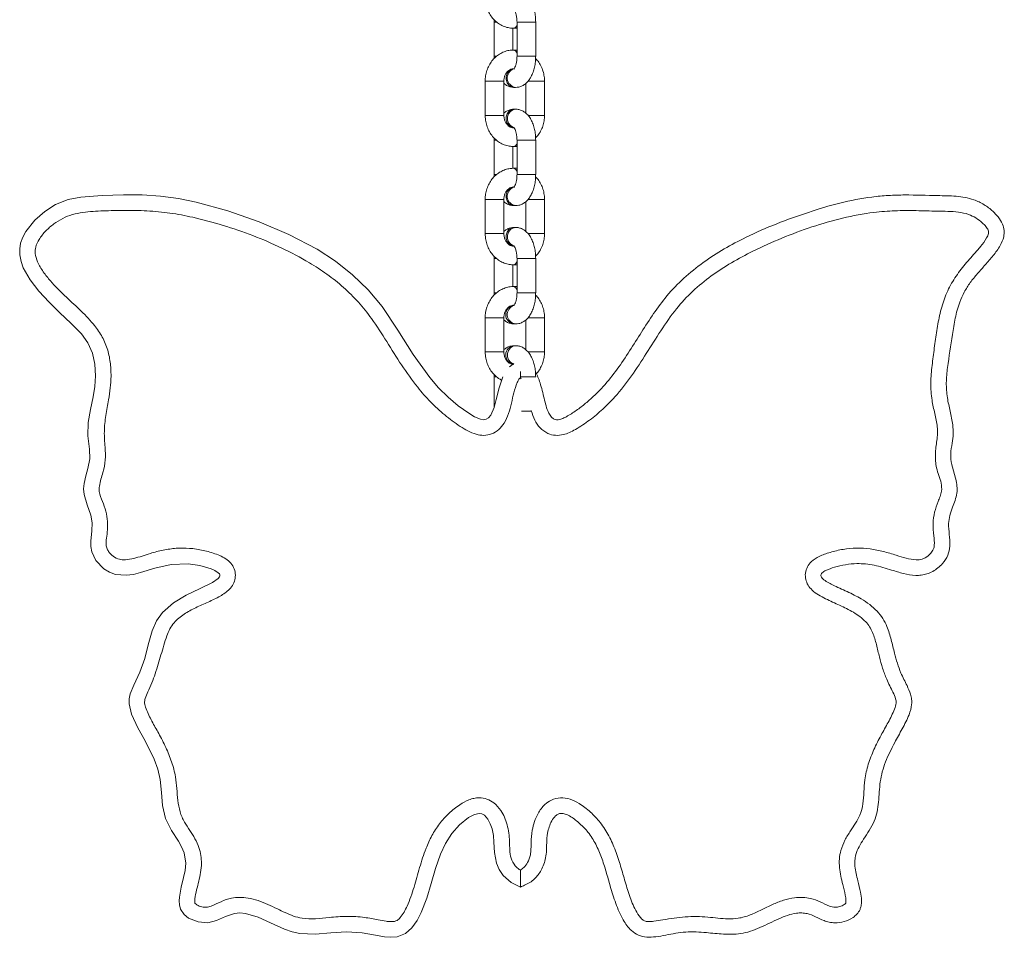
# Model space of a CAD drawing. Units: millimetres. Extents: x 55 to 148, y 51 to 246.
# Drawn here: x 108 to 115, y 229 to 234 of the extents above; entities that cross this region are included whole.
import ezdxf

# ---------------------------------------------------------------- set-up
doc = ezdxf.new("R2010")
doc.units = ezdxf.units.MM

msp = doc.modelspace()

# ---------------------------------------------------------------- linework, layer by layer
at = {"color": 7, "linetype": 'Continuous', "lineweight": 15}
for p, q in [((111.41208, 234.39767), (111.41208, 234.17767)), ((111.53208, 234.21735), (111.53208, 234.35779)), ((111.53714, 234.35767), (111.55456, 234.35767)), ((111.55456, 234.35767), (111.55962, 234.35799)), ((111.55962, 234.39767), (111.55962, 234.17767)), ((111.67962, 234.17767), (111.67962, 234.39767)), ((111.41208, 234.17767), (111.4125, 234.16248)), ((111.55456, 234.21767), (111.53714, 234.21767)), ((111.53714, 234.09767), (111.54127, 234.09767)), ((111.35524, 234.01767), (111.35524, 233.79767)), ((111.47525, 233.79767), (111.47525, 234.01767)), ((111.54093, 233.97767), (111.55077, 233.97767)), ((111.61646, 234.00346), (111.61646, 233.81151)), ((111.73646, 233.79767), (111.73646, 234.01767)), ((111.55077, 233.83767), (111.54093, 233.83767)), ((111.54121, 233.71767), (111.53714, 233.71767)), ((111.41208, 233.63767), (111.41208, 233.41767)), ((111.53208, 233.45735), (111.53208, 233.59779)), ((111.53714, 233.59767), (111.55456, 233.59767)), ((111.55456, 233.59767), (111.55962, 233.59799)), ((111.55962, 233.63767), (111.55962, 233.41767)), ((111.67962, 233.41767), (111.67962, 233.63767)), ((111.41208, 233.41767), (111.4125, 233.40248)), ((111.55456, 233.45767), (111.53714, 233.45767)), ((111.53714, 233.33767), (111.54127, 233.33767)), ((111.35524, 233.25767), (111.35524, 233.03767)), ((111.47525, 233.03767), (111.47525, 233.25767)), ((111.54093, 233.21767), (111.55077, 233.21767)), ((111.61646, 233.24346), (111.61646, 233.05151)), ((111.73646, 233.03767), (111.73646, 233.25767)), ((111.55077, 233.07767), (111.54093, 233.07767)), ((111.54121, 232.95767), (111.53714, 232.95767)), ((111.41208, 232.87767), (111.41208, 232.65767)), ((111.53208, 232.69735), (111.53208, 232.83779)), ((111.53714, 232.83767), (111.55456, 232.83767)), ((111.55456, 232.83767), (111.55962, 232.838)), ((111.55962, 232.87767), (111.55962, 232.65767)), ((111.67962, 232.65767), (111.67962, 232.87767)), ((111.41208, 232.65767), (111.4125, 232.64248)), ((111.55456, 232.69767), (111.53714, 232.69767)), ((111.53714, 232.57767), (111.54127, 232.57767)), ((111.35524, 232.49767), (111.35524, 232.27767)), ((111.47525, 232.27767), (111.47525, 232.49767)), ((111.54093, 232.45767), (111.55077, 232.45767)), ((111.61646, 232.48346), (111.61646, 232.29151)), ((111.73646, 232.27767), (111.73646, 232.49767)), ((111.55077, 232.31767), (111.54093, 232.31767)), ((111.53879, 232.20269), (111.51155, 232.18119)), ((111.41208, 232.11767), (111.41208, 231.92281))]:
    msp.add_line(p, q, dxfattribs=at)
at = {"color": 8, "linetype": 'Continuous', "lineweight": 15}
for p, q in [((111.41208, 234.39767), (111.42823, 234.39767)), ((111.55456, 234.35767), (111.55962, 234.35856)), ((111.64913, 234.39767), (111.55962, 234.39767)), ((111.67962, 234.39767), (111.64913, 234.39767)), ((111.41208, 234.17767), (111.42704, 234.17767)), ((111.55962, 234.21678), (111.55456, 234.21767)), ((111.64913, 234.17767), (111.55962, 234.17767)), ((111.67962, 234.17767), (111.64913, 234.17767)), ((111.54256, 234.09869), (111.53759, 234.09768)), ((111.35524, 234.01767), (111.363, 234.01767)), ((111.363, 234.01767), (111.47525, 234.01767)), ((111.73646, 234.01767), (111.63006, 234.01767)), ((111.35524, 233.79767), (111.363, 233.79767)), ((111.363, 233.79767), (111.47525, 233.79767)), ((111.73646, 233.79767), (111.62923, 233.79767)), ((111.54268, 233.71661), (111.5376, 233.71766)), ((111.41208, 233.63767), (111.42823, 233.63767)), ((111.55456, 233.59767), (111.55962, 233.59856)), ((111.64913, 233.63767), (111.55962, 233.63767)), ((111.67962, 233.63767), (111.64913, 233.63767)), ((111.41208, 233.41767), (111.42704, 233.41767)), ((111.55962, 233.45678), (111.55456, 233.45767)), ((111.64913, 233.41767), (111.55962, 233.41767)), ((111.67962, 233.41767), (111.64913, 233.41767)), ((111.54256, 233.33869), (111.53759, 233.33768)), ((111.35524, 233.25767), (111.363, 233.25767)), ((111.363, 233.25767), (111.47525, 233.25767)), ((111.73646, 233.25767), (111.63006, 233.25767)), ((111.35524, 233.03767), (111.363, 233.03767)), ((111.363, 233.03767), (111.47525, 233.03767)), ((111.73646, 233.03767), (111.62923, 233.03767)), ((111.54268, 232.95661), (111.5376, 232.95766)), ((111.41208, 232.87767), (111.42823, 232.87767)), ((111.55456, 232.83767), (111.55962, 232.83856)), ((111.64913, 232.87767), (111.55962, 232.87767)), ((111.67962, 232.87767), (111.64913, 232.87767)), ((111.41208, 232.65767), (111.42704, 232.65767)), ((111.55962, 232.69678), (111.55456, 232.69767)), ((111.64913, 232.65767), (111.55962, 232.65767)), ((111.67962, 232.65767), (111.64913, 232.65767)), ((111.54256, 232.57869), (111.53759, 232.57768)), ((111.35524, 232.49767), (111.363, 232.49767)), ((111.363, 232.49767), (111.47525, 232.49767)), ((111.73646, 232.49767), (111.63006, 232.49767)), ((111.35524, 232.27767), (111.363, 232.27767)), ((111.363, 232.27767), (111.47525, 232.27767)), ((111.73646, 232.27767), (111.62923, 232.27767)), ((111.41208, 232.11767), (111.42823, 232.11767)), ((111.58739, 232.10429), (111.58113, 232.11175)), ((111.64913, 232.11767), (111.5873, 232.11767)), ((111.67962, 232.11767), (111.64913, 232.11767)), ((111.65137, 231.89767), (111.58787, 231.89767))]:
    msp.add_line(p, q, dxfattribs=at)
at = {"color": 8, "linetype": 'Continuous', "lineweight": 15, "flags": 128}
for points in [[(111.54093, 233.97767), (111.52307, 233.98129), (111.50735, 233.99171), (111.49569, 234.00767), (111.48948, 234.02725), (111.48948, 234.04809), (111.49569, 234.06767), (111.50735, 234.08363), (111.52307, 234.09405), (111.54093, 234.09767), (111.54093, 234.09767)], [(111.54093, 233.83767), (111.52307, 233.83405), (111.50735, 233.82363), (111.49569, 233.80767), (111.48948, 233.78809), (111.48948, 233.76725), (111.49569, 233.74767), (111.50735, 233.73171), (111.52307, 233.72129), (111.54093, 233.71767), (111.54093, 233.71767)], [(111.53856, 233.71933), (111.5329, 233.72129), (111.51719, 233.73171), (111.50553, 233.74767), (111.49932, 233.76725), (111.49932, 233.78809), (111.50553, 233.80767), (111.51719, 233.82363), (111.5329, 233.83405), (111.55077, 233.83767), (111.55083, 233.83767)], [(111.54093, 233.21767), (111.52307, 233.22129), (111.50735, 233.23171), (111.49569, 233.24767), (111.48948, 233.26725), (111.48948, 233.28809), (111.49569, 233.30767), (111.50735, 233.32363), (111.52307, 233.33405), (111.54093, 233.33767), (111.54093, 233.33767)], [(111.54093, 233.07767), (111.52307, 233.07405), (111.50735, 233.06363), (111.49569, 233.04767), (111.48948, 233.02809), (111.48948, 233.00725), (111.49569, 232.98767), (111.50735, 232.97171), (111.52307, 232.96129), (111.54093, 232.95767), (111.54093, 232.95767)], [(111.53856, 232.95933), (111.5329, 232.96129), (111.51719, 232.97171), (111.50553, 232.98767), (111.49932, 233.00725), (111.49932, 233.02809), (111.50553, 233.04767), (111.51719, 233.06363), (111.5329, 233.07405), (111.55077, 233.07767), (111.55083, 233.07767)], [(111.53642, 232.19998), (111.5329, 232.20129), (111.51719, 232.21171), (111.50553, 232.22767), (111.49932, 232.24725), (111.49932, 232.26809), (111.50553, 232.28767), (111.51719, 232.30363), (111.5329, 232.31405), (111.55077, 232.31767), (111.55083, 232.31767)]]:
    msp.add_lwpolyline(points, dxfattribs=at)
at = {"color": 7, "linetype": 'Continuous', "lineweight": 15, "flags": 128}
msp.add_lwpolyline([(111.46865, 232.11767), (111.44529, 232.04791), (111.42661, 231.97236), (111.4127, 231.92151), (111.39162, 231.87243), (111.37637, 231.85396), (111.361, 231.84465), (111.34507, 231.84177), (111.32448, 231.84487), (111.28599, 231.86138), (111.24909, 231.88357), (111.18061, 231.93229), (111.11652, 231.98667), (111.05551, 232.04779), (110.99915, 232.11325), (110.89244, 232.26194), (110.79407, 232.41678), (110.69208, 232.56909), (110.60352, 232.67655), (110.50294, 232.774), (110.39286, 232.86098), (110.2758, 232.93703), (110.09231, 233.03305), (109.90138, 233.11362), (109.70162, 233.18397), (109.49758, 233.24028), (109.38338, 233.26323), (109.26799, 233.27889), (109.14981, 233.28639), (109.03135, 233.28698), (108.89367, 233.28246), (108.75608, 233.27292), (108.67418, 233.25633), (108.59426, 233.2245), (108.52377, 233.18095), (108.45951, 233.12523), (108.40215, 233.05201), (108.38322, 233.01591), (108.36943, 232.97668), (108.36319, 232.9397), (108.36367, 232.90098), (108.37166, 232.85881), (108.38643, 232.81731), (108.42977, 232.74011), (108.48553, 232.66827), (108.55172, 232.59726), (108.62155, 232.52973), (108.69269, 232.46334), (108.75968, 232.39302), (108.80045, 232.33616), (108.8301, 232.26997), (108.84586, 232.19843), (108.85023, 232.12323), (108.84619, 232.05636), (108.83593, 231.98954), (108.81815, 231.90747), (108.80281, 231.825), (108.80198, 231.73858), (108.81256, 231.65215), (108.81417, 231.59189), (108.80172, 231.52976), (108.78807, 231.48117), (108.77674, 231.43196), (108.77344, 231.39744), (108.77655, 231.36185), (108.79731, 231.29488), (108.82044, 231.22835), (108.82806, 231.17983), (108.82631, 231.12881), (108.82041, 231.06141), (108.82071, 231.02689), (108.82635, 230.99297), (108.85243, 230.93842), (108.90464, 230.88474), (108.93945, 230.86326), (108.97916, 230.84834), (109.04797, 230.84239), (109.09456, 230.84846), (109.14033, 230.85948), (109.23205, 230.88771), (109.33612, 230.91215), (109.44643, 230.91606), (109.52008, 230.90473), (109.59295, 230.88362), (109.61714, 230.87343), (109.63987, 230.85927), (109.64682, 230.85132), (109.64921, 230.84512), (109.64926, 230.83927), (109.64686, 230.83234), (109.63929, 230.82227), (109.60241, 230.79594), (109.51832, 230.75451), (109.43333, 230.71473), (109.35183, 230.66623), (109.28106, 230.60397), (109.24242, 230.54931), (109.21452, 230.48522), (109.18935, 230.39646), (109.16676, 230.30691), (109.13568, 230.2201), (109.09704, 230.13614), (109.07423, 230.08043), (109.06697, 230.04893), (109.0658, 230.01554), (109.08176, 229.94963), (109.12295, 229.8632), (109.16875, 229.77852), (109.22703, 229.66014), (109.25009, 229.59671), (109.26548, 229.53107), (109.2743, 229.44761), (109.28168, 229.36394), (109.30139, 229.2806), (109.33827, 229.20336), (109.3832, 229.13401), (109.40397, 229.09798), (109.42052, 229.05993), (109.43138, 228.99279), (109.42684, 228.94628), (109.41712, 228.89984), (109.40159, 228.83782), (109.38972, 228.77491), (109.38822, 228.74989), (109.38978, 228.72599), (109.3975, 228.69717), (109.42072, 228.66267), (109.44922, 228.64017), (109.51117, 228.61481), (109.57225, 228.6099), (109.62888, 228.62388), (109.68524, 228.64905), (109.74332, 228.66973), (109.77829, 228.67311), (109.81455, 228.67001), (109.89618, 228.64565), (109.97585, 228.60946), (110.06608, 228.5682), (110.11367, 228.55152), (110.16282, 228.54049), (110.26156, 228.53613), (110.36219, 228.54422), (110.46302, 228.55124), (110.56512, 228.54508), (110.64923, 228.52994), (110.70701, 228.52049), (110.74794, 228.51735), (110.78963, 228.52031), (110.84204, 228.54056), (110.88433, 228.57765), (110.91733, 228.624), (110.94403, 228.67583), (110.97944, 228.76799), (111.00825, 228.86258), (111.03587, 228.95774), (111.06794, 229.05137), (111.09939, 229.11976), (111.14074, 229.18423), (111.18957, 229.23841), (111.24783, 229.28539), (111.28656, 229.30637), (111.31646, 229.31269), (111.33337, 229.30993), (111.34984, 229.3008), (111.37211, 229.27603), (111.3882, 229.24589), (111.39984, 229.21278), (111.40827, 229.1713), (111.41169, 229.12842), (111.41423, 229.06067), (111.4274, 228.99335), (111.44522, 228.9519), (111.47072, 228.91301), (111.52132, 228.86761), (111.58113, 228.83963), (111.58113, 228.83963)], dxfattribs=at)
at = {"color": 8, "linetype": 'Continuous', "lineweight": 15}
for centre, radius, start, end in [((111.53055, 234.38721), 0.03026, 282.582643, 343.8659), ((111.53054, 234.18813), 0.03028, 16.147957, 77.403501), ((111.55804, 234.03823), 0.06099, 108.963579, 263.151486), ((111.53055, 233.62721), 0.03026, 282.582643, 343.8659), ((111.53055, 233.42813), 0.03027, 16.143552, 77.414359), ((111.55804, 233.27823), 0.06099, 108.963579, 263.151486), ((111.53055, 232.86721), 0.03027, 282.585641, 343.856448), ((111.53055, 232.66814), 0.03026, 16.1341, 77.417357), ((111.54724, 232.51767), 0.06033, 96.000296, 263.999704), ((111.55804, 232.51823), 0.06099, 108.963579, 263.151486), ((111.54777, 232.25736), 0.0607, 96.464343, 257.258414)]:
    msp.add_arc(centre, radius, start, end, dxfattribs=at)
at = {"color": 7, "linetype": 'Continuous', "lineweight": 15}
for points, knots in [([(111.35524, 234.55767), (111.35545, 234.55055), (111.356, 234.53145), (111.36176, 234.50074), (111.37382, 234.46699), (111.39136, 234.43607), (111.41374, 234.40909), (111.44024, 234.38701), (111.46991, 234.3706), (111.50102, 234.36062), (111.5238, 234.35779), (111.53559, 234.35769), (111.53714, 234.35767)], [0, 0, 0, 0, 0.069031, 0.1852264, 0.3017537, 0.4183191, 0.5346162, 0.6502813, 0.764951, 0.878416, 0.9839791, 1, 1, 1, 1]), ([(111.67962, 234.39767), (111.67952, 234.40395), (111.67922, 234.42195), (111.67594, 234.45147), (111.66859, 234.48502), (111.6573, 234.5166), (111.64249, 234.54389), (111.62474, 234.56582), (111.60512, 234.58198), (111.58359, 234.59275), (111.56499, 234.59722), (111.55402, 234.59757), (111.55077, 234.59767)], [0, 0, 0, 0, 0.06396012, 0.18338727, 0.30431685, 0.42813955, 0.55649663, 0.66821028, 0.7708333, 0.86737881, 0.96070869, 1, 1, 1, 1]), ([(111.53899, 234.48071), (111.53886, 234.48082), (111.53837, 234.48118), (111.54187, 234.47743), (111.54697, 234.46801), (111.5525, 234.45325), (111.55694, 234.43411), (111.5593, 234.41483), (111.55953, 234.40238), (111.55962, 234.39767)], [0, 0, 0, 0, 0.06075, 0.2136327, 0.3692936, 0.5332815, 0.7073339, 0.8893042, 1, 1, 1, 1]), ([(111.41259, 234.41213), (111.41245, 234.41061), (111.41202, 234.40583), (111.41206, 234.40098), (111.41208, 234.39767)], [0, 0, 0, 0, 0.317939, 1, 1, 1, 1]), ([(111.53714, 234.21767), (111.53008, 234.2174), (111.51225, 234.21673), (111.48415, 234.21006), (111.4542, 234.19693), (111.42691, 234.17818), (111.40305, 234.15449), (111.3833, 234.12649), (111.36828, 234.09497), (111.35872, 234.06142), (111.35548, 234.03522), (111.35529, 234.02077), (111.35524, 234.01767)], [0, 0, 0, 0, 0.07278878, 0.18377833, 0.29470704, 0.4060057, 0.5180729, 0.63109854, 0.745077, 0.8598877, 0.96993469, 1, 1, 1, 1]), ([(111.55962, 234.17767), (111.55956, 234.17358), (111.55936, 234.16153), (111.55712, 234.1421), (111.55249, 234.1218), (111.54641, 234.10605), (111.54114, 234.09668), (111.53778, 234.09381), (111.53865, 234.09434), (111.53875, 234.0944)], [0, 0, 0, 0, 0.09626555, 0.28366589, 0.46801841, 0.64591584, 0.81576745, 0.9802701, 1, 1, 1, 1]), ([(111.55077, 233.97767), (111.5578, 233.97814), (111.57275, 233.97913), (111.59429, 233.98724), (111.61435, 234.00019), (111.63209, 234.01776), (111.64767, 234.04006), (111.66077, 234.06724), (111.67079, 234.09856), (111.67723, 234.13252), (111.67946, 234.15934), (111.67959, 234.17437), (111.67962, 234.17767)], [0, 0, 0, 0, 0.0849335, 0.1805334, 0.2763205, 0.3768589, 0.4857538, 0.6035603, 0.72568, 0.8467605, 0.9663987, 1, 1, 1, 1]), ([(111.55962, 234.21756), (111.55949, 234.21758), (111.55781, 234.21778), (111.55612, 234.21772), (111.55456, 234.21767)], [0, 0, 0, 0, 0.0799946, 1, 1, 1, 1]), ([(111.73646, 234.01767), (111.73625, 234.02479), (111.7357, 234.04389), (111.72995, 234.07462), (111.71782, 234.10829), (111.70107, 234.13864), (111.68621, 234.15528), (111.67911, 234.16322)], [0, 0, 0, 0, 0.1315635, 0.3530158, 0.5751144, 0.7972522, 1, 1, 1, 1]), ([(111.47525, 234.01767), (111.47534, 234.02092), (111.47565, 234.03139), (111.4794, 234.04868), (111.48794, 234.06729), (111.49966, 234.08206), (111.51332, 234.09215), (111.52599, 234.09699), (111.53395, 234.09748), (111.53714, 234.09767)], [0, 0, 0, 0, 0.07143826, 0.23021881, 0.38924339, 0.54931091, 0.71299307, 0.88496188, 1, 1, 1, 1]), ([(111.47525, 234.00383), (111.47922, 234.00034), (111.48911, 233.99166), (111.50819, 233.98269), (111.52671, 233.97811), (111.53768, 233.97777), (111.54093, 233.97767)], [0, 0, 0, 0, 0.2205786, 0.5489403, 0.8663428, 1, 1, 1, 1]), ([(111.35524, 233.79767), (111.35545, 233.79055), (111.356, 233.77145), (111.36176, 233.74074), (111.37382, 233.70699), (111.39136, 233.67607), (111.41374, 233.64909), (111.44024, 233.62701), (111.46991, 233.6106), (111.50102, 233.60062), (111.5238, 233.59779), (111.53559, 233.59769), (111.53714, 233.59767)], [0, 0, 0, 0, 0.069031, 0.1852264, 0.3017537, 0.4183191, 0.5346162, 0.6502813, 0.764951, 0.878416, 0.9839791, 1, 1, 1, 1]), ([(111.54093, 233.83767), (111.53389, 233.83722), (111.51891, 233.83626), (111.49759, 233.8279), (111.48269, 233.81936), (111.47621, 233.81285), (111.47525, 233.81188)], [0, 0, 0, 0, 0.2898149, 0.6159784, 0.9428023, 1, 1, 1, 1]), ([(111.53714, 233.71767), (111.53518, 233.71775), (111.52826, 233.71802), (111.51664, 233.72149), (111.50272, 233.73052), (111.4904, 233.74426), (111.48091, 233.76231), (111.47593, 233.78105), (111.47544, 233.79305), (111.47525, 233.79767)], [0, 0, 0, 0, 0.0707496, 0.2499404, 0.4140765, 0.5704219, 0.7363661, 0.89836, 1, 1, 1, 1]), ([(111.67962, 233.63767), (111.67952, 233.64395), (111.67922, 233.66195), (111.67594, 233.69147), (111.66859, 233.72502), (111.6573, 233.7566), (111.64249, 233.78388), (111.62474, 233.80582), (111.60512, 233.82198), (111.58359, 233.83275), (111.56499, 233.83722), (111.55402, 233.83757), (111.55077, 233.83767)], [0, 0, 0, 0, 0.0639602, 0.1833874, 0.3043171, 0.4281399, 0.556491, 0.66821, 0.7708331, 0.8673787, 0.9607087, 1, 1, 1, 1]), ([(111.67921, 233.65286), (111.68216, 233.65567), (111.69325, 233.66622), (111.70823, 233.68904), (111.72346, 233.72032), (111.73297, 233.75393), (111.73623, 233.78012), (111.73642, 233.79457), (111.73646, 233.79767)], [0, 0, 0, 0, 0.0782951, 0.2944626, 0.5124462, 0.7320278, 0.9424985, 1, 1, 1, 1]), ([(111.53899, 233.72071), (111.53886, 233.72081), (111.53837, 233.72118), (111.54187, 233.71742), (111.54697, 233.70801), (111.5525, 233.69325), (111.55694, 233.67411), (111.5593, 233.65483), (111.55953, 233.64238), (111.55962, 233.63767)], [0, 0, 0, 0, 0.0607507, 0.2136383, 0.3692914, 0.5332804, 0.7073499, 0.8893035, 1, 1, 1, 1]), ([(111.41259, 233.65213), (111.41245, 233.65061), (111.41202, 233.64583), (111.41206, 233.64098), (111.41208, 233.63767)], [0, 0, 0, 0, 0.317939, 1, 1, 1, 1]), ([(111.53714, 233.45767), (111.53008, 233.4574), (111.51225, 233.45673), (111.48415, 233.45006), (111.4542, 233.43693), (111.42691, 233.41818), (111.40305, 233.39449), (111.3833, 233.36649), (111.36828, 233.33497), (111.35872, 233.30142), (111.35548, 233.27522), (111.35529, 233.26077), (111.35524, 233.25767)], [0, 0, 0, 0, 0.0727884, 0.1837779, 0.2947067, 0.4060054, 0.5180727, 0.6310984, 0.7450769, 0.8598876, 0.9699347, 1, 1, 1, 1]), ([(111.55962, 233.41767), (111.55956, 233.41358), (111.55936, 233.40153), (111.55712, 233.3821), (111.55249, 233.3618), (111.54641, 233.34605), (111.54114, 233.33668), (111.53778, 233.33381), (111.53865, 233.33434), (111.53875, 233.3344)], [0, 0, 0, 0, 0.09626555, 0.28366589, 0.46801841, 0.64591584, 0.81576745, 0.9802701, 1, 1, 1, 1]), ([(111.55077, 233.21767), (111.5578, 233.21814), (111.57275, 233.21913), (111.59429, 233.22724), (111.61435, 233.24019), (111.63209, 233.25776), (111.64767, 233.28006), (111.66077, 233.30724), (111.67079, 233.33856), (111.67723, 233.37252), (111.67946, 233.39934), (111.67959, 233.41437), (111.67962, 233.41767)], [0, 0, 0, 0, 0.08493349, 0.18053334, 0.27632036, 0.37685877, 0.4857536, 0.60356013, 0.72567975, 0.84675257, 0.96639875, 1, 1, 1, 1]), ([(111.55962, 233.45756), (111.55949, 233.45758), (111.55781, 233.45778), (111.55612, 233.45772), (111.55456, 233.45767)], [0, 0, 0, 0, 0.07999504, 1, 1, 1, 1]), ([(111.73646, 233.25767), (111.73625, 233.26479), (111.7357, 233.28389), (111.72995, 233.31462), (111.71782, 233.34829), (111.70107, 233.37864), (111.68621, 233.39528), (111.67911, 233.40322)], [0, 0, 0, 0, 0.1315635, 0.3530158, 0.5751144, 0.7972522, 1, 1, 1, 1]), ([(111.47525, 233.25767), (111.47534, 233.26092), (111.47565, 233.27139), (111.4794, 233.28868), (111.48794, 233.30729), (111.49966, 233.32206), (111.51332, 233.33215), (111.52599, 233.33699), (111.53395, 233.33748), (111.53714, 233.33767)], [0, 0, 0, 0, 0.07143826, 0.23021881, 0.38924339, 0.54931091, 0.71299307, 0.88496188, 1, 1, 1, 1]), ([(111.58113, 228.83963), (111.59037, 228.84334), (111.61115, 228.85168), (111.6429, 228.86726), (111.68146, 228.89756), (111.71188, 228.93871), (111.73348, 228.98602), (111.74541, 229.02874), (111.74953, 229.07455), (111.75, 229.12751), (111.75339, 229.17856), (111.76551, 229.22625), (111.78128, 229.26406), (111.80094, 229.29265), (111.82293, 229.30891), (111.8455, 229.31453), (111.87468, 229.30852), (111.91618, 229.28638), (111.96562, 229.24727), (112.02128, 229.18916), (112.06773, 229.11552), (112.10445, 229.02913), (112.1328, 228.938), (112.16052, 228.83855), (112.18716, 228.75201), (112.21554, 228.67969), (112.23921, 228.63195), (112.26542, 228.59145), (112.29616, 228.55631), (112.33867, 228.52649), (112.3944, 228.51521), (112.454, 228.51919), (112.5158, 228.53023), (112.57965, 228.54297), (112.64464, 228.5517), (112.71073, 228.5517), (112.79132, 228.54565), (112.86795, 228.53681), (112.9413, 228.53481), (112.9999, 228.53882), (113.06042, 228.55364), (113.14264, 228.58663), (113.21931, 228.62691), (113.29793, 228.65882), (113.34768, 228.67159), (113.39043, 228.67403), (113.43254, 228.66876), (113.47954, 228.64843), (113.52521, 228.62593), (113.56675, 228.6123), (113.61079, 228.60711), (113.66407, 228.61535), (113.71172, 228.63687), (113.74587, 228.66482), (113.76342, 228.69047), (113.77108, 228.71546), (113.77387, 228.73506), (113.77451, 228.76501), (113.76735, 228.81415), (113.75219, 228.87078), (113.73863, 228.92609), (113.73132, 228.96939), (113.73004, 229.01052), (113.73777, 229.05363), (113.75769, 229.09975), (113.78891, 229.15029), (113.82463, 229.20267), (113.85739, 229.26014), (113.87539, 229.32274), (113.88671, 229.40785), (113.88904, 229.4948), (113.90628, 229.58093), (113.93501, 229.66628), (113.98123, 229.75686), (114.03566, 229.85575), (114.07781, 229.93529), (114.09748, 230.00073), (114.09688, 230.04602), (114.08742, 230.0871), (114.06298, 230.14322), (114.02867, 230.20665), (114.00335, 230.27709), (113.98403, 230.34884), (113.96555, 230.42823), (113.94338, 230.50392), (113.91212, 230.56615), (113.87438, 230.6143), (113.82699, 230.65595), (113.76262, 230.69834), (113.68184, 230.73884), (113.6074, 230.77066), (113.55523, 230.798), (113.53034, 230.81394), (113.51688, 230.82871), (113.51297, 230.8374), (113.51251, 230.8443), (113.51489, 230.85145), (113.52502, 230.86309), (113.55395, 230.87883), (113.60445, 230.89616), (113.67108, 230.91209), (113.75707, 230.92077), (113.85802, 230.91039), (113.95577, 230.87976), (114.04312, 230.85211), (114.10777, 230.84066), (114.15883, 230.84267), (114.19594, 230.8507), (114.23184, 230.86667), (114.26548, 230.88941), (114.3005, 230.92281), (114.3317, 230.96915), (114.3457, 231.03547), (114.33845, 231.10338), (114.33131, 231.16934), (114.33989, 231.22879), (114.35828, 231.27747), (114.37617, 231.3237), (114.38908, 231.36865), (114.38912, 231.41555), (114.37674, 231.47775), (114.35374, 231.54426), (114.34328, 231.62338), (114.35635, 231.68806), (114.36513, 231.75043), (114.36036, 231.81939), (114.34415, 231.89675), (114.32318, 231.98567), (114.31617, 232.0806), (114.33035, 232.21617), (114.35358, 232.35391), (114.37424, 232.49495), (114.39899, 232.58735), (114.43323, 232.66345), (114.47217, 232.72485), (114.51925, 232.78164), (114.57016, 232.83799), (114.62117, 232.896), (114.66426, 232.95465), (114.68874, 233.01035), (114.69298, 233.05865), (114.68084, 233.1033), (114.65427, 233.14488), (114.61399, 233.18726), (114.56187, 233.22604), (114.50114, 233.25561), (114.44003, 233.27141), (114.36216, 233.28093), (114.23261, 233.28192), (114.08726, 233.28817), (113.94625, 233.2841), (113.806, 233.27109), (113.63331, 233.2368), (113.42983, 233.17591), (113.2283, 233.10334), (113.04743, 233.02473), (112.88965, 232.94109), (112.75525, 232.85454), (112.63056, 232.7548), (112.52402, 232.64381), (112.43662, 232.52451), (112.35949, 232.4048), (112.28427, 232.28385), (112.20521, 232.16556), (112.11552, 232.05268), (112.02773, 231.96775), (111.94913, 231.90647), (111.89919, 231.8736), (111.86048, 231.85283), (111.83691, 231.84362), (111.8154, 231.84069), (111.79639, 231.84525), (111.77785, 231.85976), (111.76005, 231.88945), (111.74546, 231.93104), (111.72976, 231.99684), (111.715, 232.05926), (111.69586, 232.11594), (111.68361, 232.13856), (111.67772, 232.14943)], [0, 0, 0, 0, 0.0023896, 0.0053783, 0.0084548, 0.0140785, 0.0174524, 0.0209135, 0.0246669, 0.028454, 0.0336436, 0.0368928, 0.0402193, 0.0434535, 0.0450797, 0.0466766, 0.0488787, 0.0520483, 0.0579076, 0.0639391, 0.0712894, 0.0786624, 0.0864212, 0.0941853, 0.1034559, 0.1081424, 0.1128232, 0.1162252, 0.1196943, 0.1239962, 0.1284156, 0.1330372, 0.1382792, 0.1434805, 0.1486735, 0.1539887, 0.1593107, 0.1680745, 0.1724962, 0.1769119, 0.1821357, 0.1873746, 0.1981495, 0.2029007, 0.2077284, 0.2103944, 0.2131417, 0.2178336, 0.2225734, 0.2253845, 0.2282802, 0.2331409, 0.2381369, 0.240631, 0.243673, 0.2454216, 0.2468679, 0.2484129, 0.2526005, 0.258723, 0.2624892, 0.2662714, 0.2692467, 0.2723204, 0.2767045, 0.2812142, 0.2865692, 0.2919428, 0.2970035, 0.302086, 0.3125372, 0.3178217, 0.32311, 0.334109, 0.3421632, 0.350224, 0.3557191, 0.3583096, 0.3610069, 0.3657829, 0.3729528, 0.3783056, 0.3837012, 0.3907869, 0.3978872, 0.4025717, 0.4074155, 0.4124777, 0.4176516, 0.4258795, 0.4341378, 0.437068, 0.4400335, 0.4411742, 0.4418077, 0.4422825, 0.4428, 0.4435727, 0.4459179, 0.4505803, 0.4564005, 0.4623198, 0.4712575, 0.4805233, 0.4868598, 0.493276, 0.4961386, 0.4990805, 0.5023354, 0.5055108, 0.5087799, 0.5139242, 0.5186439, 0.5247127, 0.5302414, 0.534524, 0.5389783, 0.542699, 0.5464445, 0.550123, 0.5538267, 0.5616266, 0.5670154, 0.5727163, 0.5773564, 0.5821047, 0.5892094, 0.5963236, 0.6040207, 0.611918, 0.6289794, 0.6375695, 0.6461333, 0.6518377, 0.6575413, 0.6635298, 0.6695243, 0.6757771, 0.6820749, 0.6869415, 0.690171, 0.6935142, 0.6978512, 0.7018779, 0.7075071, 0.7133562, 0.7179719, 0.7225966, 0.7321576, 0.7490423, 0.7575238, 0.7660029, 0.7828325, 0.7996813, 0.8169611, 0.8342338, 0.8469816, 0.8597962, 0.8725581, 0.8852336, 0.896603, 0.9080068, 0.9194219, 0.9308004, 0.9421485, 0.9539712, 0.9600196, 0.9660635, 0.9682946, 0.9705589, 0.9721086, 0.9734276, 0.9751379, 0.9775998, 0.9816329, 0.9856851, 0.9938346, 0.9970349, 1, 1, 1, 1]), ([(111.47525, 233.24383), (111.47922, 233.24034), (111.48911, 233.23166), (111.50819, 233.22269), (111.52671, 233.21811), (111.53768, 233.21777), (111.54093, 233.21767)], [0, 0, 0, 0, 0.2205786, 0.5489403, 0.8663428, 1, 1, 1, 1]), ([(111.58113, 232.11175), (111.57962, 232.1104), (111.57043, 232.10222), (111.55575, 232.06896), (111.53868, 232.016), (111.5242, 231.94826), (111.50674, 231.8816), (111.4816, 231.82235), (111.44405, 231.77616), (111.39802, 231.74829), (111.34658, 231.73895), (111.29412, 231.74718), (111.24353, 231.76907), (111.1756, 231.81077), (111.09329, 231.87144), (111.00214, 231.95612), (110.90804, 232.06262), (110.81617, 232.19346), (110.72232, 232.34388), (110.63499, 232.48189), (110.54197, 232.59894), (110.44527, 232.69388), (110.33957, 232.77876), (110.20726, 232.86434), (110.04801, 232.94778), (109.86229, 233.02771), (109.67082, 233.09282), (109.49299, 233.1412), (109.32947, 233.17185), (109.18155, 233.18618), (109.03836, 233.1878), (108.90081, 233.18479), (108.79005, 233.17876), (108.70216, 233.16215), (108.63877, 233.1373), (108.5812, 233.10129), (108.52906, 233.05628), (108.48883, 233.00642), (108.46436, 232.95638), (108.46053, 232.90547), (108.47859, 232.85023), (108.51355, 232.79119), (108.57208, 232.71862), (108.65107, 232.6395), (108.74732, 232.55224), (108.8301, 232.46928), (108.89097, 232.38476), (108.92837, 232.30162), (108.94717, 232.21273), (108.95185, 232.12698), (108.94696, 232.0459), (108.93289, 231.96183), (108.91543, 231.86964), (108.90394, 231.76736), (108.91164, 231.67227), (108.91641, 231.58375), (108.9022, 231.51508), (108.88561, 231.46006), (108.87429, 231.41937), (108.87274, 231.36952), (108.8951, 231.31683), (108.91961, 231.25475), (108.92913, 231.18763), (108.92782, 231.12527), (108.91884, 231.07019), (108.91763, 231.02606), (108.9362, 230.98993), (108.96349, 230.96299), (109.0013, 230.94262), (109.04805, 230.94089), (109.09708, 230.94969), (109.15013, 230.96601), (109.21203, 230.98709), (109.28511, 231.00571), (109.36943, 231.01782), (109.45605, 231.01787), (109.54283, 231.00435), (109.61432, 230.98359), (109.66922, 230.96066), (109.70631, 230.93676), (109.73484, 230.90383), (109.74985, 230.86436), (109.75023, 230.82313), (109.73709, 230.78447), (109.71328, 230.75273), (109.68361, 230.7281), (109.63801, 230.70001), (109.57439, 230.67002), (109.49507, 230.63568), (109.41918, 230.59548), (109.36165, 230.54894), (109.32688, 230.49849), (109.29895, 230.42872), (109.2717, 230.33152), (109.23583, 230.20992), (109.19939, 230.11693), (109.16995, 230.05701), (109.16273, 230.01911), (109.18063, 229.96857), (109.21239, 229.90393), (109.25924, 229.82323), (109.30325, 229.73711), (109.3419, 229.64463), (109.3652, 229.55539), (109.3729, 229.47196), (109.37889, 229.397), (109.39092, 229.32298), (109.41955, 229.258), (109.45771, 229.20371), (109.49045, 229.15017), (109.51558, 229.09658), (109.52903, 229.04288), (109.53299, 228.98911), (109.52703, 228.93327), (109.51498, 228.87645), (109.4994, 228.82072), (109.49021, 228.77843), (109.48792, 228.75119), (109.48856, 228.74175), (109.48927, 228.7357), (109.49411, 228.73045), (109.50777, 228.72058), (109.5322, 228.71123), (109.56414, 228.70737), (109.60619, 228.72103), (109.65669, 228.74632), (109.71785, 228.76943), (109.77725, 228.77456), (109.83538, 228.76971), (109.89622, 228.75364), (109.95855, 228.72859), (110.01621, 228.70119), (110.07034, 228.6745), (110.12252, 228.65203), (110.18758, 228.63485), (110.26548, 228.6345), (110.36114, 228.64514), (110.46611, 228.65322), (110.57215, 228.64768), (110.65551, 228.63016), (110.7108, 228.62039), (110.74563, 228.61679), (110.76946, 228.6169), (110.79225, 228.62537), (110.81317, 228.64681), (110.83447, 228.67796), (110.86592, 228.74298), (110.89928, 228.8388), (110.93308, 228.96457), (110.96785, 229.07636), (111.0109, 229.17047), (111.05937, 229.24661), (111.12006, 229.3137), (111.18419, 229.36567), (111.23978, 229.39735), (111.28267, 229.41017), (111.32199, 229.41457), (111.36735, 229.40712), (111.4169, 229.37953), (111.45433, 229.33699), (111.48044, 229.2878), (111.49767, 229.23887), (111.50804, 229.18669), (111.51246, 229.13238), (111.51182, 229.07826), (111.51938, 229.02339), (111.54223, 228.98008), (111.56618, 228.95665), (111.57862, 228.94997), (111.58113, 228.94862)], [0, 0, 0, 0, 0.0004872, 0.0029644, 0.0085056, 0.0140701, 0.0196395, 0.0251668, 0.0294759, 0.0338102, 0.037876, 0.0418449, 0.0464622, 0.0511047, 0.0610903, 0.0711116, 0.0811111, 0.0953774, 0.1096746, 0.1239658, 0.1348088, 0.1457168, 0.1566424, 0.1675094, 0.1837415, 0.200024, 0.21632, 0.2325707, 0.2445129, 0.2564792, 0.2684295, 0.279089, 0.2897348, 0.2951873, 0.3006282, 0.3060764, 0.3115237, 0.3171997, 0.3214716, 0.3247555, 0.3292632, 0.3352557, 0.3412774, 0.351742, 0.3622296, 0.3726884, 0.3799901, 0.3872752, 0.3945385, 0.4018156, 0.4079688, 0.4141253, 0.4223937, 0.4306629, 0.4388718, 0.445418, 0.4519865, 0.4556606, 0.4593274, 0.4621641, 0.4675154, 0.4728864, 0.4783102, 0.4837536, 0.4878654, 0.4918903, 0.4940574, 0.4974829, 0.5010405, 0.5041333, 0.5085722, 0.5130485, 0.517528, 0.5243755, 0.5312381, 0.538059, 0.5452238, 0.5523887, 0.555993, 0.5595752, 0.5629515, 0.566342, 0.5695557, 0.5727214, 0.5760343, 0.5790083, 0.5819927, 0.588953, 0.5959779, 0.6028806, 0.6096725, 0.6136003, 0.6175441, 0.6277661, 0.6379887, 0.6481722, 0.6518439, 0.6541157, 0.657254, 0.6644492, 0.6716655, 0.6797414, 0.68782, 0.6958406, 0.7019064, 0.7080329, 0.714033, 0.7199243, 0.7249909, 0.7300541, 0.7350813, 0.7392213, 0.7433604, 0.7480426, 0.7527361, 0.7573853, 0.7620205, 0.7631884, 0.7639444, 0.7643354, 0.7646006, 0.7656288, 0.7684066, 0.7708177, 0.7732406, 0.7789139, 0.7845456, 0.7888717, 0.7932043, 0.7985861, 0.804003, 0.8094209, 0.8140069, 0.8185893, 0.8231311, 0.8301609, 0.8372361, 0.846417, 0.8555686, 0.8627666, 0.8669854, 0.869119, 0.8712386, 0.8726745, 0.8748623, 0.8783197, 0.881793, 0.8922664, 0.9027802, 0.913275, 0.9205051, 0.9277245, 0.9349944, 0.9422623, 0.9476062, 0.9503188, 0.9530258, 0.9571118, 0.9611955, 0.9664912, 0.9705443, 0.974605, 0.9789809, 0.9833637, 0.987742, 0.9920699, 0.9965937, 0.9993105, 1, 1, 1, 1]), ([(111.35524, 233.03767), (111.35545, 233.03055), (111.356, 233.01145), (111.36177, 232.98074), (111.37382, 232.94698), (111.39136, 232.91607), (111.41374, 232.88909), (111.44024, 232.86701), (111.46991, 232.8506), (111.50102, 232.84062), (111.5238, 232.83779), (111.53559, 232.83769), (111.53714, 232.83767)], [0, 0, 0, 0, 0.0690309, 0.1852261, 0.3017604, 0.418319, 0.5346217, 0.6502819, 0.7649514, 0.8784162, 0.9839791, 1, 1, 1, 1]), ([(111.54093, 233.07767), (111.53389, 233.07722), (111.51891, 233.07626), (111.49759, 233.0679), (111.48269, 233.05936), (111.47621, 233.05285), (111.47525, 233.05188)], [0, 0, 0, 0, 0.2898149, 0.6159784, 0.9428023, 1, 1, 1, 1]), ([(111.53714, 232.95767), (111.53518, 232.95775), (111.52826, 232.95802), (111.51664, 232.96149), (111.50272, 232.97052), (111.4904, 232.98426), (111.48091, 233.00231), (111.47593, 233.02105), (111.47544, 233.03305), (111.47525, 233.03767)], [0, 0, 0, 0, 0.0707496, 0.2499404, 0.4140765, 0.5704219, 0.7363661, 0.89836, 1, 1, 1, 1]), ([(111.67962, 232.87767), (111.67952, 232.88395), (111.67922, 232.90195), (111.67594, 232.93147), (111.66859, 232.96502), (111.6573, 232.9966), (111.64249, 233.02388), (111.62474, 233.04582), (111.60512, 233.06198), (111.58359, 233.07275), (111.56499, 233.07722), (111.55402, 233.07757), (111.55077, 233.07767)], [0, 0, 0, 0, 0.0639602, 0.1833876, 0.3043097, 0.4281396, 0.5564907, 0.6682098, 0.770833, 0.8673786, 0.9607086, 1, 1, 1, 1]), ([(111.67921, 232.89286), (111.68216, 232.89567), (111.69325, 232.90622), (111.70823, 232.92904), (111.72346, 232.96032), (111.73297, 232.99393), (111.73623, 233.02012), (111.73642, 233.03457), (111.73646, 233.03767)], [0, 0, 0, 0, 0.0782951, 0.2944626, 0.5124462, 0.7320278, 0.9424985, 1, 1, 1, 1]), ([(111.53899, 232.96071), (111.53886, 232.96081), (111.53837, 232.96118), (111.54187, 232.95742), (111.54697, 232.94801), (111.5525, 232.93325), (111.55694, 232.91411), (111.5593, 232.89483), (111.55953, 232.88238), (111.55962, 232.87767)], [0, 0, 0, 0, 0.0607507, 0.2136383, 0.3692914, 0.5332804, 0.7073499, 0.8893035, 1, 1, 1, 1]), ([(111.41259, 232.89213), (111.41245, 232.89061), (111.41202, 232.88583), (111.41206, 232.88098), (111.41208, 232.87767)], [0, 0, 0, 0, 0.317939, 1, 1, 1, 1]), ([(111.53714, 232.69767), (111.53008, 232.6974), (111.51225, 232.69673), (111.48415, 232.69006), (111.4542, 232.67693), (111.42691, 232.65818), (111.40305, 232.63449), (111.3833, 232.60649), (111.36828, 232.57497), (111.35872, 232.54142), (111.35548, 232.51522), (111.35529, 232.50077), (111.35524, 232.49767)], [0, 0, 0, 0, 0.0727884, 0.1837779, 0.2947067, 0.4060054, 0.5180727, 0.6310984, 0.7450769, 0.8598876, 0.9699347, 1, 1, 1, 1]), ([(111.55962, 232.65767), (111.55956, 232.65358), (111.55936, 232.64153), (111.55712, 232.6221), (111.55249, 232.6018), (111.54641, 232.58605), (111.54114, 232.57669), (111.53778, 232.57381), (111.53865, 232.57434), (111.53875, 232.5744)], [0, 0, 0, 0, 0.09626555, 0.28366589, 0.46801841, 0.64591584, 0.81576745, 0.9802701, 1, 1, 1, 1]), ([(111.55077, 232.45767), (111.5578, 232.45814), (111.57275, 232.45913), (111.59429, 232.46724), (111.61435, 232.48019), (111.63209, 232.49776), (111.64767, 232.52006), (111.66077, 232.54724), (111.67079, 232.57856), (111.67723, 232.61252), (111.67946, 232.63934), (111.67959, 232.65437), (111.67962, 232.65767)], [0, 0, 0, 0, 0.0849334, 0.1805332, 0.2763202, 0.3768585, 0.4857532, 0.6035533, 0.7256799, 0.8467527, 0.9663988, 1, 1, 1, 1]), ([(111.55962, 232.69756), (111.55949, 232.69758), (111.55781, 232.69778), (111.55612, 232.69772), (111.55456, 232.69767)], [0, 0, 0, 0, 0.07999504, 1, 1, 1, 1]), ([(111.73646, 232.49767), (111.73625, 232.50479), (111.7357, 232.52389), (111.72995, 232.55462), (111.71782, 232.58829), (111.70107, 232.61864), (111.68621, 232.63528), (111.67911, 232.64322)], [0, 0, 0, 0, 0.1315636, 0.3530162, 0.5751014, 0.7972519, 1, 1, 1, 1]), ([(111.47525, 232.49767), (111.47534, 232.50092), (111.47565, 232.51139), (111.4794, 232.52868), (111.48794, 232.54729), (111.49966, 232.56206), (111.51332, 232.57215), (111.52599, 232.57699), (111.53395, 232.57748), (111.53714, 232.57767)], [0, 0, 0, 0, 0.07143826, 0.23021881, 0.38924339, 0.54931091, 0.71299307, 0.88496188, 1, 1, 1, 1]), ([(111.47525, 232.48383), (111.47922, 232.48034), (111.48911, 232.47166), (111.50819, 232.46269), (111.52671, 232.45811), (111.53768, 232.45777), (111.54093, 232.45767)], [0, 0, 0, 0, 0.2205786, 0.5489403, 0.8663428, 1, 1, 1, 1]), ([(111.35524, 232.27767), (111.35545, 232.27055), (111.356, 232.25145), (111.36176, 232.22074), (111.37382, 232.18699), (111.39134, 232.15603), (111.4138, 232.12922), (111.4374, 232.10876), (111.45453, 232.10003), (111.46155, 232.09646)], [0, 0, 0, 0, 0.0944951, 0.2535526, 0.4130744, 0.5726293, 0.7318339, 0.890159, 1, 1, 1, 1]), ([(111.54093, 232.31767), (111.53389, 232.31722), (111.51891, 232.31626), (111.49759, 232.3079), (111.48269, 232.29936), (111.47621, 232.29285), (111.47525, 232.29188)], [0, 0, 0, 0, 0.2898149, 0.6159784, 0.9428023, 1, 1, 1, 1]), ([(111.53714, 232.19767), (111.53518, 232.19775), (111.52826, 232.19802), (111.51664, 232.20149), (111.50273, 232.21052), (111.4904, 232.22426), (111.48091, 232.24231), (111.47593, 232.26105), (111.47544, 232.27305), (111.47525, 232.27767)], [0, 0, 0, 0, 0.0707491, 0.2499387, 0.4140738, 0.5704074, 0.7363505, 0.8983432, 1, 1, 1, 1]), ([(111.67962, 232.11767), (111.67952, 232.12395), (111.67922, 232.14195), (111.67594, 232.17147), (111.66859, 232.20502), (111.6573, 232.23661), (111.64249, 232.26388), (111.62474, 232.28582), (111.60512, 232.30198), (111.58359, 232.31276), (111.56499, 232.31722), (111.55402, 232.31757), (111.55077, 232.31767)], [0, 0, 0, 0, 0.0639602, 0.1833876, 0.3043097, 0.4281396, 0.5564907, 0.6682098, 0.770833, 0.8673786, 0.9607086, 1, 1, 1, 1]), ([(111.6838, 232.13742), (111.68518, 232.13875), (111.69462, 232.14791), (111.70817, 232.16911), (111.72348, 232.2003), (111.73297, 232.23394), (111.73623, 232.26012), (111.73642, 232.27457), (111.73646, 232.27767)], [0, 0, 0, 0, 0.0383739, 0.2639041, 0.4913291, 0.7204213, 0.940008, 1, 1, 1, 1]), ([(111.41259, 232.13213), (111.41245, 232.13061), (111.41202, 232.12583), (111.41206, 232.12098), (111.41208, 232.11767)], [0, 0, 0, 0, 0.317939, 1, 1, 1, 1]), ([(111.58113, 232.15211), (111.58113, 232.14991), (111.58113, 232.13758), (111.58113, 232.12317), (111.58113, 232.11185), (111.58113, 232.11175)], [0, 0, 0, 0, 0.1773604, 0.992959, 1, 1, 1, 1]), ([(111.58113, 228.94862), (111.58113, 228.94851), (111.58113, 228.93762), (111.58113, 228.91501), (111.58113, 228.88411), (111.58113, 228.85942), (111.58113, 228.84285), (111.58113, 228.8407), (111.58113, 228.83963)], [0, 0, 0, 0, 0.0019075, 0.1996206, 0.4122944, 0.6119227, 0.8058578, 1, 1, 1, 1])]:
    msp.add_open_spline(points, degree=3, knots=knots, dxfattribs=at)
at = {"color": 8, "linetype": 'Continuous', "lineweight": 15}
msp.add_open_spline([(111.58113, 228.94862), (111.58878, 228.95341), (111.60791, 228.9654), (111.63114, 228.99931), (111.64681, 229.04129), (111.64989, 229.08546), (111.65011, 229.13821), (111.65474, 229.1971), (111.67077, 229.25997), (111.69071, 229.3064), (111.71398, 229.34306), (111.7413, 229.37393), (111.78183, 229.40234), (111.8396, 229.41688), (111.90249, 229.40651), (111.96778, 229.37298), (112.03298, 229.32254), (112.09864, 229.25291), (112.15256, 229.16857), (112.19392, 229.07283), (112.22628, 228.9734), (112.25511, 228.87272), (112.28444, 228.77246), (112.31903, 228.69098), (112.35285, 228.64049), (112.37914, 228.62011), (112.40656, 228.61613), (112.44599, 228.61925), (112.52568, 228.63436), (112.64079, 228.65107), (112.75991, 228.6498), (112.85136, 228.63901), (112.91674, 228.63417), (112.98696, 228.63673), (113.05921, 228.65794), (113.13068, 228.69255), (113.20035, 228.72763), (113.27126, 228.75564), (113.33649, 228.77156), (113.39575, 228.77427), (113.452, 228.76728), (113.50934, 228.74465), (113.55876, 228.71954), (113.60218, 228.70673), (113.63492, 228.71274), (113.6575, 228.7223), (113.669, 228.73136), (113.67255, 228.73524), (113.67329, 228.73874), (113.67405, 228.74412), (113.67417, 228.76063), (113.66807, 228.79864), (113.65407, 228.85063), (113.6399, 228.90928), (113.63095, 228.96403), (113.63029, 229.01993), (113.64072, 229.08022), (113.66634, 229.1412), (113.70054, 229.19834), (113.73621, 229.24943), (113.76866, 229.30534), (113.78484, 229.37506), (113.78917, 229.45189), (113.79389, 229.53728), (113.81552, 229.6289), (113.8528, 229.72374), (113.89726, 229.81289), (113.94625, 229.89709), (113.98005, 229.96513), (113.99939, 230.01749), (113.99284, 230.0555), (113.96942, 230.10551), (113.93631, 230.16829), (113.90863, 230.2448), (113.88814, 230.31946), (113.87071, 230.39688), (113.85192, 230.46267), (113.82723, 230.51175), (113.79995, 230.54693), (113.76397, 230.57779), (113.70827, 230.6141), (113.63362, 230.65035), (113.55731, 230.68392), (113.49737, 230.71516), (113.45772, 230.74355), (113.42889, 230.77791), (113.41344, 230.81591), (113.41126, 230.85714), (113.42389, 230.89766), (113.45412, 230.9366), (113.50534, 230.96799), (113.5753, 230.99214), (113.65591, 231.01115), (113.74244, 231.01992), (113.82928, 231.01401), (113.9144, 230.99651), (113.99112, 230.97389), (114.06013, 230.95088), (114.11613, 230.93988), (114.15856, 230.94349), (114.19095, 230.95829), (114.21704, 230.97964), (114.23774, 231.00841), (114.24486, 231.04757), (114.23734, 231.10276), (114.23087, 231.17352), (114.24207, 231.24819), (114.26119, 231.30493), (114.27936, 231.34907), (114.29135, 231.38828), (114.28756, 231.43515), (114.27123, 231.48362), (114.25123, 231.54441), (114.24565, 231.62152), (114.25586, 231.69445), (114.26386, 231.75297), (114.26078, 231.81153), (114.24494, 231.88254), (114.22337, 231.97532), (114.21637, 232.07941), (114.22729, 232.19131), (114.24182, 232.30298), (114.25621, 232.4149), (114.2776, 232.52547), (114.30803, 232.63281), (114.35745, 232.73225), (114.42227, 232.82103), (114.48499, 232.89358), (114.54007, 232.95394), (114.57298, 232.99898), (114.58923, 233.03204), (114.59174, 233.04966), (114.5865, 233.06521), (114.57297, 233.08514), (114.54676, 233.11252), (114.50981, 233.14011), (114.45807, 233.16503), (114.39642, 233.17798), (114.32859, 233.18142), (114.23787, 233.18221), (114.12465, 233.18648), (113.98884, 233.1864), (113.83047, 233.17416), (113.65154, 233.13981), (113.45401, 233.0835), (113.26166, 233.01095), (113.08959, 232.93353), (112.9374, 232.85321), (112.80712, 232.76831), (112.68666, 232.67028), (112.57743, 232.55182), (112.48286, 232.41439), (112.39127, 232.26792), (112.29776, 232.12272), (112.2044, 232.00271), (112.11235, 231.90947), (112.02788, 231.83861), (111.95493, 231.78971), (111.89744, 231.75929), (111.85514, 231.74426), (111.80685, 231.7392), (111.75332, 231.75234), (111.70579, 231.78742), (111.6713, 231.84008), (111.65832, 231.8799), (111.65155, 231.90066)], degree=3, knots=[0, 0, 0, 0, 0.0022249, 0.005569, 0.0099599, 0.0132248, 0.0165014, 0.0230875, 0.0278295, 0.0325649, 0.0355767, 0.0385827, 0.0427617, 0.0476816, 0.0529729, 0.058215, 0.0657813, 0.0733561, 0.0818909, 0.0905026, 0.0992029, 0.1078596, 0.1165262, 0.1251492, 0.1297584, 0.1314841, 0.1331947, 0.1364702, 0.1413125, 0.1533267, 0.1653219, 0.1707658, 0.1762061, 0.1816096, 0.188124, 0.1947267, 0.2013352, 0.207499, 0.2136403, 0.2179127, 0.2221797, 0.2276211, 0.2330932, 0.2360367, 0.2386106, 0.2411967, 0.2420306, 0.2422553, 0.2424732, 0.2429, 0.2436126, 0.2465556, 0.2524291, 0.256991, 0.2615459, 0.266184, 0.2708153, 0.2766445, 0.2824999, 0.2873343, 0.2921453, 0.2984525, 0.3048669, 0.3112828, 0.3196671, 0.3281147, 0.3365561, 0.3444147, 0.3522524, 0.3556002, 0.3579115, 0.3615981, 0.3693017, 0.3755298, 0.3817656, 0.3885265, 0.3952655, 0.3986912, 0.4021132, 0.4062524, 0.4104038, 0.418609, 0.4268284, 0.4311226, 0.4353924, 0.4388575, 0.4421238, 0.4454056, 0.4489246, 0.4524309, 0.4574229, 0.4635942, 0.4707814, 0.4779617, 0.4851161, 0.4923167, 0.4995134, 0.5049777, 0.5103976, 0.5135921, 0.5153399, 0.5191708, 0.5218612, 0.5239307, 0.5288748, 0.5356194, 0.5415295, 0.5474718, 0.550451, 0.5534115, 0.5575604, 0.5618433, 0.5661285, 0.5734263, 0.5807697, 0.5844226, 0.5880701, 0.5952639, 0.602465, 0.6117269, 0.6210137, 0.6303572, 0.6397191, 0.6490405, 0.6583289, 0.6673498, 0.6764594, 0.6855687, 0.691176, 0.6967562, 0.6993874, 0.7002372, 0.7010814, 0.7033815, 0.7061742, 0.7104722, 0.7147664, 0.7203419, 0.7259831, 0.7316306, 0.7428832, 0.7541337, 0.7653585, 0.7822986, 0.7993033, 0.816343, 0.8333305, 0.8461602, 0.8590639, 0.8719068, 0.8846531, 0.8989483, 0.9132851, 0.9275922, 0.9418466, 0.9509652, 0.9601004, 0.969201, 0.9727259, 0.976239, 0.9802989, 0.9846108, 0.9896228, 0.9945885, 1, 1, 1, 1], dxfattribs=at)

doc.saveas('drawing.dxf')
